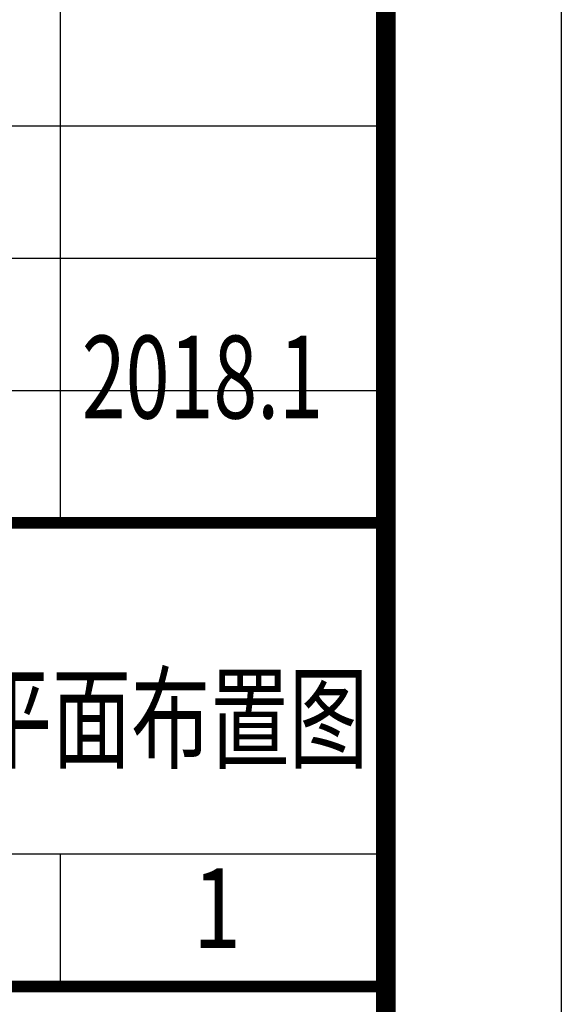
# Model space of a CAD drawing. Extents: x -90001763 to 9665196, y -83739257 to 263449.
# Drawn here: x 3000811 to 3004084, y -5226995 to -5221047 of the extents above; entities that cross this region are included whole.
import ezdxf
from ezdxf.enums import TextEntityAlignment as Align

# ---------------------------------------------------------------- set-up
doc = ezdxf.new("R2010")
doc.units = 0
doc.header["$LTSCALE"] = 150
doc.layers.add('BAN_TEXT', color=2, linetype='CONTINUOUS')
doc.layers.add('TK', color=3, linetype='CONTINUOUS')
doc.styles.add('TSSD_Dimension', font='GBXWXT.shx', dxfattribs={"width": 0.7, "bigfont": 'GBHZFS.shx'})
doc.styles.add('ZDBOX', font='txt', dxfattribs={"width": 0.7})

msp = doc.modelspace()

# ---------------------------------------------------------------- linework, layer by layer
at = {"layer": 'TK'}
for p, q in [((3001057.5, -5224086.8), (3001057.5, -5217686.8)), ((2995524.1, -5221686.8), (3003024.1, -5221686.8)), ((2995524.1, -5222486.8), (3003024.1, -5222486.8)), ((2995524.1, -5223286.8), (3003024.1, -5223286.8)), ((2995524.1, -5226086.8), (3003024.1, -5226086.8)), ((3001057.5, -5226886.8), (3001057.5, -5226086.8))]:
    msp.add_line(p, q, dxfattribs=at)
at = {"layer": 'TK', "color": 3}
msp.add_lwpolyline([(3004084.1, -5175533.4), (3004084.1, -5234933.4)], dxfattribs=at)
at = {"layer": 'TK', "color": 7, "const_width": 120}
msp.add_lwpolyline([(2901519.1, -5233873.4), (2901519.1, -5176593.4), (3003024.1, -5176593.4), (3003024.1, -5233873.4)], close=True, dxfattribs=at)
at = {"layer": 'TK', "const_width": 70}
for points in [[(2995524.1, -5224086.8), (3003024.1, -5224086.8)], [(2995524.1, -5226886.8), (3003024.1, -5226886.8)]]:
    msp.add_lwpolyline(points, dxfattribs=at)

# ---------------------------------------------------------------- texts
at = {"layer": 'BAN_TEXT', "ltscale": 50, "style": 'TSSD_Dimension', "width": 0.7}
msp.add_text('(A区)十层结构平面布置图', height=500, dxfattribs=at).set_placement((2997528.6, -5225517.6))
at = {"layer": 'TK'}
for s, height, style, width, p in [('2018.1', 500, 'TSSD_Dimension', 0.7, (3001915.3, -5223270.2)), ('1', 480, 'ZDBOX', 0.8, (3002003.4, -5226476.4))]:
    msp.add_text(s, height=height, dxfattribs=dict(at, style=style, width=width)).set_placement(p, align=Align.MIDDLE)

doc.saveas('drawing.dxf')
